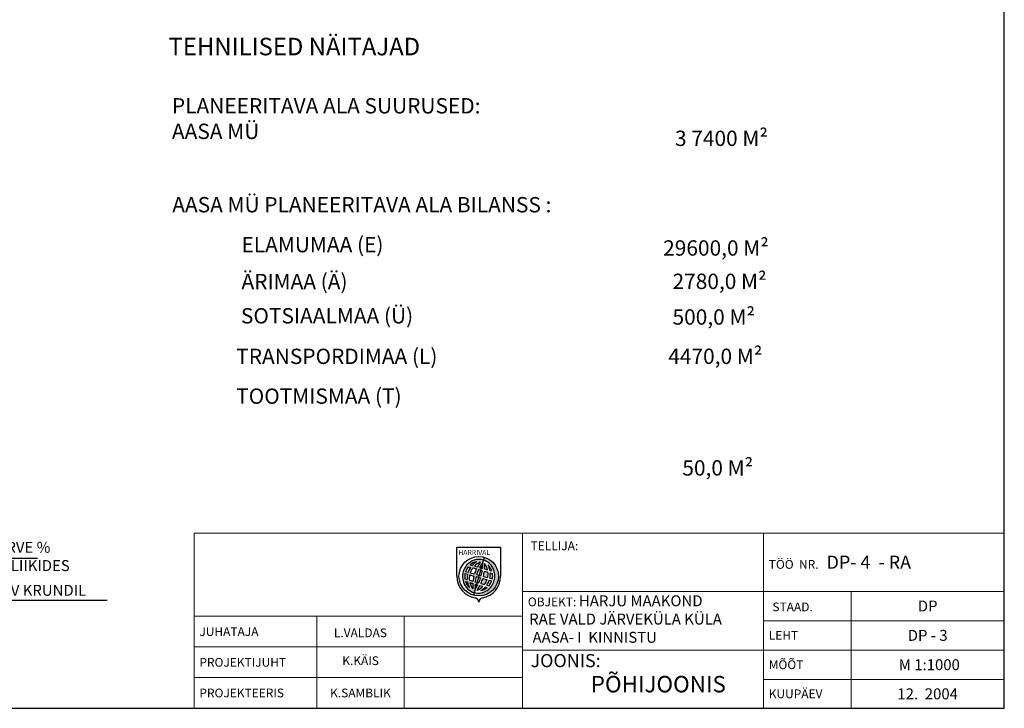
# Model space of a CAD drawing. Extents: x 548765 to 1091765, y 6582992 to 13167302.
# Drawn here: x 550806 to 551031, y 6583033 to 6583190 of the extents above; entities that cross this region are included whole.
import ezdxf

# ---------------------------------------------------------------- set-up
doc = ezdxf.new("R2010")
doc.units = 0
doc.layers.get('0').update_dxf_attribs({"linetype": 'CONTINUOUS'})
doc.layers.add('BORDER_MODEL', color=7, linetype='CONTINUOUS')
doc.layers.add('KIRJANURK', color=7, linetype='CONTINUOUS')
doc.layers.add('DETAILI RAAM', color=7, linetype='CONTINUOUS', lineweight=0)
doc.styles.add('ERMO PEEP$0$ROMANC', font='romanc.shx')
doc.styles.add('Harrival', font='ariblk.TTF', dxfattribs={"width": 1.002})
doc.styles.add('ROMANC', font='ROMANC.shx', dxfattribs={"height": 0.9})
doc.styles.add('Style-romanc', font='romanc.shx')

msp = doc.modelspace()

# ---------------------------------------------------------------- hatches: boundary and pattern name
h = msp.add_hatch(color=7)
h.paths.add_polyline_path([(550914.33151, 6583064.64848), (550914.49358, 6583064.01114, -0.088437924), (550914.48098, 6583062.59319), (550914.32405, 6583062.02881, -0.088437924), (550913.6029, 6583060.80787), (550913.13511, 6583060.34567, -0.115657105), (550911.48882, 6583059.51436, -0.121786948), (550909.83006, 6583059.55517), (550909.66105, 6583058.9473, 0.496070648), (550915.38041, 6583063.29336, 0.336835264), (550912.0779, 6583067.63942), (550911.89723, 6583066.98966, -0.108735625), (550913.35063, 6583066.21027, -0.007549721), (550913.43742, 6583066.13354, -0.103412054)])
h.paths.add_polyline_path([(550908.57364, 6583066.25), (550908.10495, 6583065.78805, 0.088464843), (550907.38223, 6583064.56755), (550907.22502, 6583064.00215, 0.088464843), (550907.21399, 6583062.58376), (550907.37695, 6583061.94618, 0.118113117), (550908.38785, 6583060.35828, 0.121143964), (550909.83006, 6583059.55517), (550910.04394, 6583060.32438, -0.029512221), (550910.02767, 6583061.50345), (550910.34709, 6583061.41464), (550910.48103, 6583061.89636), (550910.06373, 6583062.01239, -0.030232615), (550910.25222, 6583063.20551), (550910.8025, 6583063.0525), (550910.93644, 6583063.53423), (550910.38617, 6583063.68723, -0.030232615), (550910.8406, 6583064.8064), (550911.25791, 6583064.69037), (550911.39185, 6583065.17209), (550911.07243, 6583065.26091, -0.029512221), (550911.695, 6583066.26234), (550911.89723, 6583066.98966, 0.108189487), (550910.2591, 6583067.08818, 0.118113117)])
h.paths.add_polyline_path([(550910.37131, 6583066.60093, 0.074954416), (550909.33447, 6583065.74415), (550908.89445, 6583065.8665, -0.118113117)], flags=16)
h.paths.add_polyline_path([(550908.99732, 6583065.31893, 0.068206021), (550908.43811, 6583064.22889), (550907.8505, 6583064.39228, -0.088464843), (550908.48377, 6583065.46172)], flags=16)
h.paths.add_polyline_path([(550909.88037, 6583065.59236), (550910.57876, 6583065.39817, -0.029825123), (550911.22839, 6583066.46758, 0.101192229)], flags=17)
h.paths.add_polyline_path([(550909.51214, 6583065.17578), (550910.35177, 6583064.94232, 0.028772409), (550909.90377, 6583063.82136), (550908.92104, 6583064.09461, -0.077252838)], flags=16)
h.paths.add_polyline_path([(550908.30417, 6583063.74716, 0.068206021), (550908.22044, 6583062.52492), (550907.70689, 6583062.66771, -0.088464843), (550907.71655, 6583063.91055)], flags=16)
h.paths.add_polyline_path([(550908.7871, 6583063.61289), (550909.76983, 6583063.33964, 0.028772409), (550909.5749, 6583062.14831), (550908.73526, 6583062.38177, -0.077252838)], flags=16)
h.paths.add_polyline_path([(550907.84969, 6583062.10904), (550908.28971, 6583061.98669, 0.074954416), (550908.73546, 6583060.71768, -0.118113117)], flags=16)
h.paths.add_polyline_path([(550908.83561, 6583061.8349, 0.101192229), (550909.53836, 6583060.38947, -0.029825123), (550909.534, 6583061.64072)], flags=16)
h.paths.add_polyline_path([(550910.65377, 6583061.32936), (550910.34709, 6583061.41464), (550910.04394, 6583060.32438, 0.029420767)], flags=17)
h.paths.add_polyline_path([(550910.48103, 6583061.89636), (550910.88032, 6583061.78534, 0.030197964), (550911.32255, 6583062.9079), (550910.8025, 6583063.0525)], flags=17)
h.paths.add_polyline_path([(550910.93644, 6583063.53423), (550911.4565, 6583063.38962, 0.030197964), (550911.6572, 6583064.57934), (550911.25791, 6583064.69037)], flags=17)
h.paths.add_polyline_path([(550911.39185, 6583065.17209), (550911.69854, 6583065.08682, 0.029420767), (550911.695, 6583066.26234)], flags=17)
h.paths.add_polyline_path([(550912.88196, 6583064.75776, 0.099952961), (550912.19984, 6583066.19171, -0.02960135), (550912.1911, 6583064.94986)], flags=17)
h.paths.add_polyline_path([(550911.93866, 6583063.25556), (550912.92032, 6583062.98261, 0.077154281), (550912.97882, 6583064.21186), (550912.14519, 6583064.44366, -0.028742546)], flags=17)
h.paths.add_polyline_path([(550912.78638, 6583062.50088), (550911.80472, 6583062.77383, -0.028742546), (550911.36832, 6583061.64965), (550912.20195, 6583061.41786, 0.077154281)], flags=17)
h.paths.add_polyline_path([(550910.51278, 6583060.12428, 0.099952961), (550911.8372, 6583061.00031), (550911.14633, 6583061.19241, -0.02960135)], flags=17)
h.paths.add_polyline_path([(550912.8138, 6583060.72876), (550912.38148, 6583060.84897, -0.073507731), (550911.37127, 6583060.00034, 0.115657105)], flags=17)
h.paths.add_polyline_path([(550913.85559, 6583062.20359), (550913.26914, 6583062.36665, -0.068138554), (550912.71575, 6583061.275), (550913.2237, 6583061.13376, 0.088437924)], flags=17)
h.paths.add_polyline_path([(550913.98954, 6583062.68531, 0.088437924), (550914.00058, 6583063.92776), (550913.49262, 6583064.069, -0.068138554), (550913.40309, 6583062.84837)], flags=17)
h.paths.add_polyline_path([(550913.42624, 6583064.60643), (550913.85857, 6583064.48622, 0.115657105), (550912.99909, 6583065.85472, -0.073507731)], flags=17)

# ---------------------------------------------------------------- linework, layer by layer
at = {"lineweight": 25}
for p, q in [((550905.88748, 6583063.26801), (550905.88748, 6583069.93256)), ((550915.86533, 6583069.93256), (550915.86533, 6583063.26801))]:
    msp.add_line(p, q, dxfattribs=at)
for p, q in [((550912.0779, 6583067.63942), (550909.66105, 6583058.9473)), ((550908.48377, 6583065.46172), (550908.99732, 6583065.31893)), ((550908.89445, 6583065.8665), (550909.33447, 6583065.74415)), ((550909.51214, 6583065.17578), (550910.35177, 6583064.94232)), ((550909.88037, 6583065.59236), (550910.57876, 6583065.39817)), ((550910.8406, 6583064.8064), (550911.6572, 6583064.57934)), ((550911.07243, 6583065.26091), (550911.69854, 6583065.08682)), ((550912.14519, 6583064.44366), (550912.97882, 6583064.21186)), ((550912.1911, 6583064.94986), (550912.88196, 6583064.75776)), ((550913.42624, 6583064.60643), (550913.85857, 6583064.48622)), ((550907.70689, 6583062.66771), (550908.22044, 6583062.52492)), ((550907.71655, 6583063.91055), (550908.30417, 6583063.74716)), ((550907.8505, 6583064.39228), (550908.43811, 6583064.22889)), ((550908.73526, 6583062.38177), (550909.5749, 6583062.14831)), ((550908.7871, 6583063.61289), (550909.76983, 6583063.33964)), ((550908.92104, 6583064.09461), (550909.90377, 6583063.82136)), ((550910.25222, 6583063.20551), (550911.32255, 6583062.9079)), ((550910.38617, 6583063.68723), (550911.4565, 6583063.38962)), ((550911.80472, 6583062.77383), (550912.78638, 6583062.50088)), ((550911.93866, 6583063.25556), (550912.92032, 6583062.98261)), ((550913.26914, 6583062.36665), (550913.85559, 6583062.20359)), ((550913.40309, 6583062.84837), (550913.98954, 6583062.68531)), ((550913.49262, 6583064.069), (550914.00058, 6583063.92776)), ((550907.84969, 6583062.10904), (550908.28971, 6583061.98669)), ((550908.83561, 6583061.8349), (550909.534, 6583061.64072)), ((550910.02767, 6583061.50345), (550910.65377, 6583061.32936)), ((550910.06373, 6583062.01239), (550910.88032, 6583061.78534)), ((550911.14633, 6583061.19241), (550911.8372, 6583061.00031)), ((550911.36832, 6583061.64965), (550912.20195, 6583061.41786)), ((550912.38148, 6583060.84897), (550912.8138, 6583060.72876)), ((550912.71575, 6583061.275), (550913.2237, 6583061.13376))]:
    msp.add_line(p, q)
msp.add_lwpolyline([(550905.88748, 6583069.93256), (550915.86533, 6583069.93256)], dxfattribs=at)
for points in [[(550907.38223, 6583064.56755), (550907.22502, 6583064.00215)], [(550908.57364, 6583066.25), (550908.10495, 6583065.78805)], [(550914.49358, 6583064.01114), (550914.33151, 6583064.64848)], [(550907.21399, 6583062.58376), (550907.37695, 6583061.94618)], [(550914.32405, 6583062.02881), (550914.48098, 6583062.59319)], [(550913.13511, 6583060.34567), (550913.6029, 6583060.80787)]]:
    msp.add_lwpolyline(points)
msp.add_circle((550910.86947, 6583063.29336), 4.51093, dxfattribs=at)
for centre, radius, start, end in [((550911.1657, 6583063.15139), 4.03983, 102.9689783, 129.9135074), ((550910.85318, 6583063.29789), 3.83656, 49.3858443, 98.9078142), ((550911.1657, 6583063.15139), 4.03983, 139.2571992, 159.4787197), ((550911.1657, 6583063.15139), 3.53983, 139.2571992, 159.4787197), ((550912.69451, 6583062.73375), 4.51136, 145.0372464, 160.6449656), ((550911.1657, 6583063.15139), 3.53983, 102.9689783, 129.9135074), ((550912.69451, 6583062.73375), 4.01136, 142.4986522, 160.1688947), ((550912.69451, 6583062.73375), 4.51136, 120.9952992, 138.1411706), ((550912.69451, 6583062.73375), 4.01136, 111.4378117, 134.5506428), ((550919.85957, 6583060.49243), 10.4976, 154.919628, 161.5118659), ((550919.85957, 6583060.49243), 9.9976, 154.4369914, 161.3643013), ((550919.85957, 6583060.49243), 10.4976, 145.3056619, 152.1398055), ((550919.85957, 6583060.49243), 9.9976, 144.7508542, 151.5130053), ((550901.71651, 6583065.64453), 9.9976, 346.9653532, 353.8833982), ((550901.71651, 6583065.64453), 9.9976, 356.8020326, 3.5430271), ((550901.71651, 6583065.64453), 10.4976, 346.8459841, 353.4312583), ((550901.71651, 6583065.64453), 10.4976, 356.2055453, 2.9878422), ((550908.99017, 6583063.78567), 4.01136, 14.0246873, 36.856128), ((550908.99017, 6583063.78567), 4.51136, 10.4822358, 27.2989456), ((550910.5103, 6583063.3375), 3.53983, 18.935809, 45.3249423), ((550910.85318, 6583063.29789), 3.83656, 47.6552618, 49.3858443), ((550910.3327, 6583063.25266), 4.23541, 19.2420155, 42.8585285), ((550911.19647, 6583063.26205), 4.03983, 169.4439658, 189.6653027), ((550911.19647, 6583063.26205), 3.53983, 169.4439658, 189.6653027), ((550912.72143, 6583062.83059), 4.51136, 168.277559, 183.8847117), ((550912.72143, 6583062.83059), 4.01136, 168.7539568, 186.4244284), ((550920.01506, 6583061.05165), 10.4976, 167.4109532, 174.0038529), ((550920.01506, 6583061.05165), 9.9976, 167.5587179, 174.485369), ((550901.81656, 6583066.00436), 9.9976, 335.0392634, 341.9574642), ((550901.81656, 6583066.00436), 10.4976, 335.4916677, 342.0769702), ((550909.00578, 6583063.8418), 4.01136, 322.8241082, 340.4715944), ((550909.00578, 6583063.8418), 4.51136, 325.3216073, 340.9143725), ((550908.99017, 6583063.78567), 4.01136, 348.4516124, 6.0990181), ((550910.53907, 6583063.44096), 3.53983, 319.3241474, 339.5393728), ((550908.99017, 6583063.78567), 4.51136, 348.0086807, 3.6008411), ((550910.5103, 6583063.3375), 3.53983, 349.3826004, 9.5987921), ((550910.5103, 6583063.3375), 4.03983, 349.3826004, 9.5987921), ((550911.19647, 6583063.26205), 4.03983, 199.0097671, 225.9539245), ((550911.19647, 6583063.26205), 3.53983, 199.0097671, 225.9539245), ((550912.72143, 6583062.83059), 4.51136, 190.7811079, 207.9274618), ((550910.74198, 6583062.8893), 3.45659, 227.0731958, 282.477767), ((550912.72143, 6583062.83059), 4.01136, 194.3719053, 217.4848233), ((550920.01506, 6583061.05165), 10.4976, 176.7827678, 183.6166086), ((550920.01506, 6583061.05165), 9.9976, 177.4095458, 184.1713028), ((550901.81656, 6583066.00436), 9.9976, 325.3800523, 332.1210344), ((550901.81656, 6583066.00436), 10.4976, 325.9348781, 332.7167926), ((550909.00578, 6583063.8418), 4.01136, 292.0669497, 314.898461), ((550910.53907, 6583063.44096), 3.53983, 283.5974209, 309.9869672), ((550909.00578, 6583063.8418), 4.51136, 301.6244986, 318.4409521), ((550910.53907, 6583063.44096), 4.03983, 283.5974209, 309.9869672), ((550910.53907, 6583063.44096), 4.03983, 319.3241474, 339.5393728)]:
    msp.add_arc(centre, radius, start, end)
for centre, radius, start, end in [((550910.87641, 6583063.26801), 4.98892, 180, 260.3881284), ((550910.87641, 6583063.26801), 4.98892, 279.6118716, 0), ((550909.87641, 6583057.36316), 1, 0, 80.3881284), ((550911.87641, 6583057.36316), 1, 99.6118716, 180)]:
    msp.add_arc(centre, radius, start, end, dxfattribs=at)
at = {"layer": 'BORDER_MODEL', "color": 7, "linetype": 'Continuous', "ltscale": 0.5}
for p, q in [((551030.86478, 6583033.13937), (551030.86478, 6583441.62506)), ((550458.19142, 6583033.13937), (551030.86478, 6583033.13937))]:
    msp.add_line(p, q, dxfattribs=at)
at = {"layer": 'DETAILI RAAM', "linetype": 'Continuous', "ltscale": 0.5}
for p, q in [((550920.86478, 6583033.13937), (550920.86478, 6583073.13937)), ((550975.86478, 6583033.13937), (550975.86478, 6583073.13937)), ((550995.86478, 6583033.13937), (550995.86478, 6583059.83937)), ((550845.86478, 6583054.13937), (550920.86478, 6583054.13937)), ((550873.86478, 6583033.13937), (550873.86478, 6583054.13937)), ((550893.86478, 6583033.13937), (550893.86478, 6583054.13937)), ((550845.86478, 6583047.13937), (550920.86478, 6583047.13937)), ((550845.86478, 6583040.13937), (550920.86478, 6583040.13937))]:
    msp.add_line(p, q, dxfattribs=at)
at = {"layer": 'DETAILI RAAM', "linetype": 'Continuous'}
for p, q in [((551030.86478, 6583059.83937), (550920.86478, 6583059.83937)), ((551030.86478, 6583053.13937), (550975.86478, 6583053.13937)), ((550920.86478, 6583046.43937), (551030.86478, 6583046.43937)), ((550975.86478, 6583039.73937), (551030.86478, 6583039.73937))]:
    msp.add_line(p, q, dxfattribs=at)
msp.add_lwpolyline([(550845.86478, 6583033.13937), (551030.86478, 6583033.13937), (551030.86478, 6583073.13937), (550845.86478, 6583073.13937)], close=True, dxfattribs=at)
at = {"layer": 'KIRJANURK'}
for p, q in [((550779.38817, 6583067.38071), (550810.10087, 6583067.38071)), ((550780.55704, 6583057.80604), (550826.0479, 6583057.80604))]:
    msp.add_line(p, q, dxfattribs=at)

# ---------------------------------------------------------------- texts
at = {"color": 7, "style": 'Harrival'}
msp.add_text('HARRIVAL', height=1.15, dxfattribs=at).set_placement((550906.19616, 6583068.14483))
at = {"layer": 'DETAILI RAAM', "linetype": 'Continuous', "ltscale": 0.5}
for s, insert, char_height, width, attachment_point, style in [('{\\fTimes New Roman|b0|i0|c186|p23;  \\fTimes New Roman|b1|i0|c186|p23;TELLIJA:\\P\\fTimes New Roman|b0|i0|c186|p23;      }', (550921.49149, 6583071.22831), 1.9995, 55, 1, 'Style-romanc'), ('{\\fTimes New Roman|b0|i0|c186|p18;  \\fTimes New Roman|b1|i0|c186|p18;TÖÖ  NR. \\fTimes New Roman|b0|i0|c186|p18;  \\H1.5x;DP- 4  - RA\\Fromanc.shx|c0;}', (550975.86478, 6583066.48937), 2, 55, 4, 'ERMO PEEP$0$ROMANC'), ('{\\fTimes New Roman|b0|i0|c186|p18;  OBJEKT: \\H1.25x;HARJU MAAKOND\\P  \\fTimes New Roman|b0|i0|c186|p34;RAE VALD JÄRVEKÜLA KÜLA\\P\\fTimes New Roman|b0|i0|c186|p18;   AASA- I  KINNISTU}', (550920.86478, 6583058.92901), 2, 64.2857143, 1, 'ERMO PEEP$0$ROMANC'), ('\\fTimes New Roman|b0|i0|c186|p18;DP', (551013.36478, 6583056.48937), 2.5, 35, 5, 'ERMO PEEP$0$ROMANC'), ('\\fTimes New Roman|b1|i0|c186|p18;  STAAD.', (550976.69646, 6583056.27961), 2, 20, 4, 'ERMO PEEP$0$ROMANC'), ('\\fTimes New Roman|b1|i0|c186|p18;  JUHATAJA', (550845.86478, 6583050.63937), 2, 28, 4, 'ERMO PEEP$0$ROMANC'), ('{\\fTimes New Roman|b0|i0|c186|p18;L.VALDAS}', (550883.85427, 6583050.3762), 2, 20, 5, 'ERMO PEEP$0$ROMANC'), ('{\\fTimes New Roman|b0|i0|c186|p18;DP - 3}', (551013.36478, 6583049.78937), 2.5, 35, 5, 'ERMO PEEP$0$ROMANC'), ('{\\fTimes New Roman|b1|i0|c0|p18;  L\\fTimes New Roman|b1|i0|c186|p18;EHT}', (550975.86478, 6583049.78937), 2, 20, 4, 'ERMO PEEP$0$ROMANC'), ('\\fTimes New Roman|b0|i0|c186|p18;  \\fTimes New Roman|b1|i0|c186|p18;PROJEKTIJUHT', (550845.86478, 6583043.63937), 2, 28, 4, 'ERMO PEEP$0$ROMANC'), ('K.KÄIS', (550883.89271, 6583043.75065), 2, 20, 5, 'ERMO PEEP$0$ROMANC'), ('{\\fTimes New Roman|b0|i0|c186|p23;  \\fTimes New Roman|b1|i0|c186|p23;JOONIS:\\P\\fTimes New Roman|b0|i0|c186|p23;                 \\H1.25x;PÕHIJOONIS \\H0.8x;          }', (550920.86478, 6583045.52909), 3, 55, 1, 'ERMO PEEP$0$ROMANC'), ('\\fTimes New Roman|b0|i0|c186|p18; \\fTimes New Roman|b1|i0|c186|p18; MÕÕT', (550975.86478, 6583043.08937), 2, 20, 4, 'ERMO PEEP$0$ROMANC'), ('{\\fTimes New Roman|b0|i0|c0|p18; M 1\\fTimes New Roman|b0|i0|c186|p18;:1000}', (551013.36478, 6583043.08937), 2.5, 35, 5, 'ERMO PEEP$0$ROMANC'), ('\\fTimes New Roman|b0|i0|c186|p18; \\fTimes New Roman|b1|i0|c186|p18; PROJEKTEERIS', (550845.86478, 6583036.63937), 2, 28, 4, 'ERMO PEEP$0$ROMANC'), ('{\\fTimes New Roman|b0|i0|c186|p18;K.SAMBLIK}', (550883.86478, 6583036.63937), 2, 20, 5, 'ERMO PEEP$0$ROMANC'), ('{\\fTimes New Roman|b0|i0|c186|p18;K.SAMBLIK}', (550883.86478, 6583036.63937), 2, 20, 5, 'ERMO PEEP$0$ROMANC'), ('\\fTimes New Roman|b1|i0|c186|p18;  KUUPÄEV', (550975.86478, 6583036.43937), 2, 20, 4, 'ERMO PEEP$0$ROMANC'), ('{\\fTimes New Roman|b0|i0|c186|p18;12.  2004}', (551013.36478, 6583036.43937), 2.5, 35, 5, 'ERMO PEEP$0$ROMANC')]:
    msp.add_mtext(s, dxfattribs=dict(at, insert=insert, char_height=char_height, width=width, attachment_point=attachment_point, style=style))
at = {"layer": 'KIRJANURK', "attachment_point": 1, "style": 'ROMANC'}
for s, insert, char_height, width in [('\\pt52;{\\fArial Black|b0|i0|c0|p34;TEHNILISED NÄITAJAD}', (550840.03913, 6583186.20355), 4, 76.3238095), ('{\\fArial|b0|i0|c0|p34;PLANEERITAVA ALA SUURUS\\fArial|b0|i0|c186|p34;ED:\\PAASA MÜ}', (550840.81458, 6583172.43024), 3.5, 98.1176471), ('{\\fArial|b0|i0|c186|p34; 3 7400 M²}', (550954.60249, 6583165.00156), 3.5, 98.1176471), ('{\\fArial|b0|i0|c186|p34;AASA MÜ \\fArial|b0|i0|c0|p34;PLANEERITAVA ALA BILANSS :               }', (550840.89016, 6583149.85022), 3.5, 98.1176471), ('{\\fArial|b0|i0|c0|p34;ELAMUMAA (E)}', (550856.69515, 6583140.74257), 3.5, 98.1176471), ('{\\fArial|b0|i0|c186|p34;29600\\fArial|b0|i0|c0|p34;,0\\fArial|b0|i0|c186|p34; \\fArial|b0|i0|c0|p34;M²}', (550952.96945, 6583139.9705), 3.5, 98.1176471), ('{\\fArial|b0|i0|c186|p34;ÄRI\\fArial|b0|i0|c0|p34;MAA (\\fArial|b0|i0|c186|p34;Ä\\fArial|b0|i0|c0|p34;)}', (550856.69515, 6583132.31006), 3.5, 98.1176471), ('{\\fArial|b0|i0|c186|p34;  2780\\fArial|b0|i0|c0|p34;,0\\fArial|b0|i0|c186|p34; \\fArial|b0|i0|c0|p34;M²}', (550952.96945, 6583132.35293), 3.5, 98.1176471), ('{\\fArial|b0|i0|c186|p34;SOTSIAAL\\fArial|b0|i0|c0|p34;MAA (\\fArial|b0|i0|c186|p34;Ü\\fArial|b0|i0|c0|p34;)}', (550856.57818, 6583124.49132), 3.5, 98.1176471), ('{\\fArial|b0|i0|c186|p34;  500\\fArial|b0|i0|c0|p34;,0\\fArial|b0|i0|c186|p34; \\fArial|b0|i0|c0|p34;M²}', (550952.96945, 6583124.22016), 3.5, 98.1176471), ('{\\fArial|b0|i0|c0|p34;TRANSPORDIMAA (L)}', (550855.49162, 6583115.23233), 3.5, 98.1176471), ('{\\fArial|b0|i0|c186|p34;  4470\\fArial|b0|i0|c0|p34;,0\\fArial|b0|i0|c186|p34; \\fArial|b0|i0|c0|p34;M²}', (550952.00065, 6583115.24742), 3.5, 98.1176471), ('{\\fArial|b0|i0|c0|p34;            }', (550838.92166, 6583107.07787), 4, 125.8095238), ('{\\fArial|b0|i0|c0|p34;T\\fArial|b0|i0|c186|p34;O\\fArial|b0|i0|c0|p34;O\\fArial|b0|i0|c186|p34;TMIS\\fArial|b0|i0|c0|p34;MAA (\\fArial|b0|i0|c186|p34;T\\fArial|b0|i0|c0|p34;)}', (550855.49162, 6583106.14607), 3.5, 98.1176471), ('{\\fArial|b0|i0|c186|p34;     50\\fArial|b0|i0|c0|p34;,0\\fArial|b0|i0|c186|p34; \\fArial|b0|i0|c0|p34;M²}', (550952.00065, 6583089.77216), 3.5, 98.1176471), ('{\\fArial|b0|i0|c186|p34; }', (550941.73273, 6583085.13182), 4, 59.1365079), ('{\\fArial|b0|i0|c0|p34;   SIHTOTSTARVE % \\PDETAILPLAN. LIIKIDES}', (550782.45993, 6583071.1369), 2.5, 98.4722222), ('{\\fArial|b0|i0|c0|p34;   HOONETE ARV KRUNDIL}', (550780.65573, 6583061.32131), 2.5, 98.4722222)]:
    msp.add_mtext(s, dxfattribs=dict(at, insert=insert, char_height=char_height, width=width))

doc.saveas('drawing.dxf')
